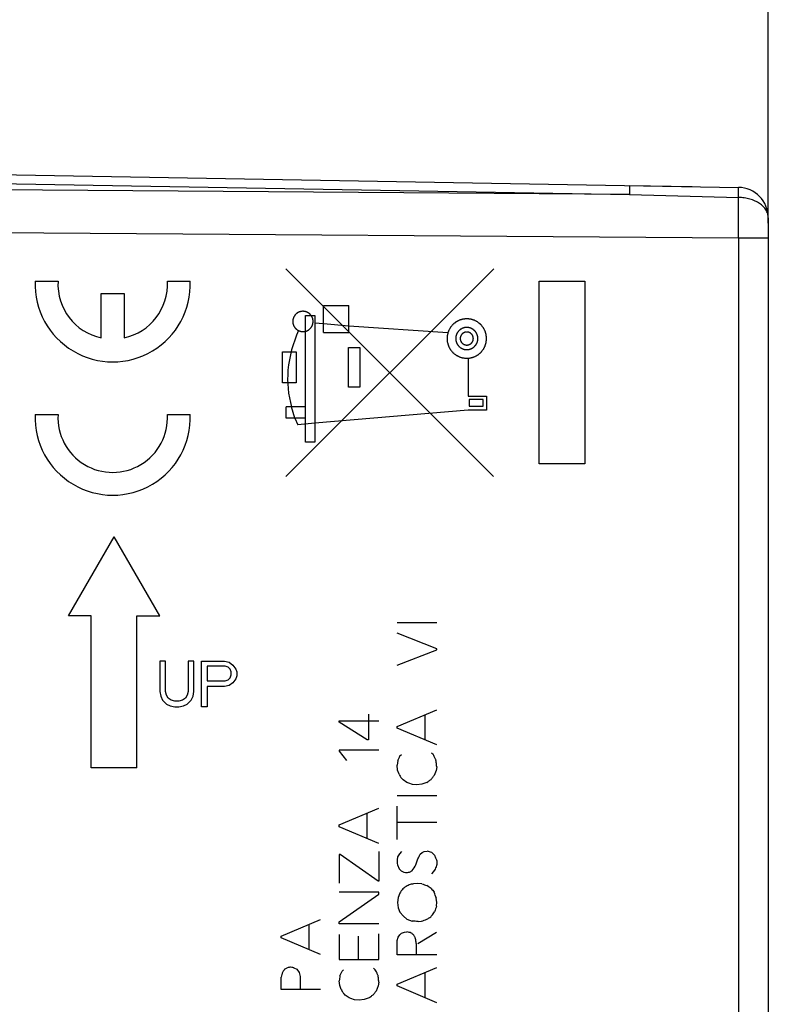
# Model space of a CAD drawing. Units: millimetres. Extents: x -88 to 37, y -25 to 49.
# Drawn here: x -66 to -41, y -8 to 25 of the extents above; entities that cross this region are included whole.
import ezdxf

# ---------------------------------------------------------------- set-up
doc = ezdxf.new("R2010")
doc.units = ezdxf.units.MM
doc.header["$LTSCALE"] = 16.335
doc.layers.get('0').update_dxf_attribs({"linetype": 'CONTINUOUS'})
for name, color, linetype in [('ASSI', 7, 'CONTINUOUS'), ('CURVE', 7, 'CONTINUOUS'), ('DRAFT', 7, 'CONTINUOUS'), ('RACCORDO', 7, 'CONTINUOUS')]:
    doc.layers.add(name, color=color, linetype=linetype)
doc.styles.get("Standard").update_dxf_attribs({"font": 'txt', "width": 0.8})
doc.dimstyles.new('DIMSTYLE_1', dxfattribs={"dimtxt": 3, "dimasz": 3, "dimexe": 1.5, "dimexo": 0.5, "dimgap": 0.75, "dimtad": 1, "dimtxsty": 'STANDARD', "dimblk": '_FILLED', "dimblk1": '_FILLED', "dimblk2": '_FILLED', "dimcen": 0.09, "dimazin": 2, "dimtfac": 1, "dimtofl": 0, "dimtmove": 0, "dimatfit": 3, "dimldrblk": '_FILLED', "dimfxl": 1, "dimtolj": 1, "dimarcsym": 0})

# ---------------------------------------------------------------- blocks, each defined once
blk = doc.blocks.new('_FILLED')
at = {"color": 0, "linetype": 'BYBLOCK'}
blk.add_solid([(0, 0), (-1, 0.317), (-1, -0.317)], dxfattribs=at)
blk = doc.blocks.new('*D0')
at = {"color": 7, "linetype": 'CONTINUOUS'}
for p, q in [((-78.086, 24.296), (-78.086, 36.846)), ((-41.086, 17.87), (-41.086, 36.846)), ((-78.086, 35.346), (-59.586, 35.346)), ((-41.086, 35.346), (-59.586, 35.346))]:
    blk.add_line(p, q, dxfattribs=at)
at = {"color": 7, "linetype": 'CONTINUOUS', "xscale": 3, "yscale": 3, "zscale": 3, "rotation": 180}
blk.add_blockref('_FILLED', (-78.086, 35.346), dxfattribs=at)
at = {"color": 7, "linetype": 'CONTINUOUS', "xscale": 3, "yscale": 3, "zscale": 3}
blk.add_blockref('_FILLED', (-41.086, 35.346), dxfattribs=at)
blk = doc.blocks.new('*D1')
at = {"color": 7, "linetype": 'CONTINUOUS'}
for p, q in [((-88.286, 0.452), (-88.286, 46.846)), ((-41.086, 17.87), (-41.086, 46.846)), ((-88.286, 45.346), (-64.686, 45.346)), ((-41.086, 45.346), (-64.686, 45.346))]:
    blk.add_line(p, q, dxfattribs=at)
at = {"color": 7, "linetype": 'CONTINUOUS', "xscale": 3, "yscale": 3, "zscale": 3, "rotation": 180}
blk.add_blockref('_FILLED', (-88.286, 45.346), dxfattribs=at)
at = {"color": 7, "linetype": 'CONTINUOUS', "xscale": 3, "yscale": 3, "zscale": 3}
blk.add_blockref('_FILLED', (-41.086, 45.346), dxfattribs=at)

msp = doc.modelspace()

# ---------------------------------------------------------------- linework, layer by layer
at = {"color": 250, "linetype": 'CONTINUOUS'}
for p, q in [((-56.946, 16.364), (-50.113, 9.529)), ((-56.939, 9.531), (-50.105, 16.364)), ((-48.613, 9.952), (-48.613, 15.952)), ((-48.613, 15.952), (-47.114, 15.952)), ((-47.114, 15.952), (-47.114, 9.952)), ((-55.705, 14.272), (-55.705, 15.152)), ((-55.705, 15.152), (-54.875, 15.152)), ((-54.875, 14.272), (-54.875, 15.152)), ((-56.295, 10.662), (-56.295, 14.822)), ((-56.295, 14.822), (-55.995, 14.822)), ((-55.995, 14.822), (-55.995, 10.662)), ((-55.995, 14.582), (-55.705, 14.562)), ((-55.705, 14.562), (-54.875, 14.492)), ((-55.705, 14.272), (-54.875, 14.272)), ((-54.875, 14.492), (-51.615, 14.267)), ((-57.057, 12.61), (-57.057, 13.627)), ((-57.057, 13.627), (-56.608, 13.627)), ((-56.608, 13.627), (-56.608, 12.61)), ((-54.885, 12.472), (-54.885, 13.772)), ((-54.885, 13.772), (-54.515, 13.772)), ((-54.515, 13.772), (-54.515, 12.472)), ((-50.946, 13.422), (-50.946, 12.172)), ((-56.608, 12.61), (-57.057, 12.61)), ((-54.515, 12.472), (-54.885, 12.472)), ((-50.946, 12.172), (-50.346, 12.172)), ((-50.456, 12.062), (-50.916, 12.062)), ((-50.916, 12.062), (-50.916, 11.842)), ((-50.456, 11.842), (-50.456, 12.062)), ((-50.346, 12.172), (-50.346, 11.712)), ((-56.935, 11.452), (-56.935, 11.822)), ((-56.295, 11.822), (-56.935, 11.822)), ((-56.645, 11.452), (-56.755, 11.822)), ((-50.946, 11.712), (-55.995, 11.282)), ((-50.346, 11.712), (-50.946, 11.712)), ((-50.916, 11.842), (-50.456, 11.842)), ((-56.295, 11.452), (-56.935, 11.452)), ((-56.645, 11.452), (-56.553, 11.232)), ((-55.995, 11.282), (-56.553, 11.232)), ((-55.995, 10.662), (-56.295, 10.662)), ((-47.114, 9.952), (-48.613, 9.952)), ((-64.088, 4.952), (-62.588, 7.55)), ((-61.088, 4.952), (-62.588, 7.55)), ((-63.338, 4.952), (-64.088, 4.952)), ((-63.338, -0.048), (-63.338, 4.952)), ((-61.838, -0.048), (-61.838, 4.952)), ((-61.838, 4.952), (-61.088, 4.952)), ((-53.285, 4.726), (-51.985, 4.726)), ((-51.985, 3.86), (-53.285, 4.372)), ((-53.285, 3.32), (-51.985, 3.826)), ((-51.985, 3.826), (-51.985, 3.86)), ((-61.088, 3.452), (-61.088, 2.462)), ((-60.901, 3.452), (-61.088, 3.452)), ((-60.901, 2.462), (-60.901, 3.452)), ((-60.151, 3.452), (-60.151, 2.462)), ((-59.963, 3.452), (-60.151, 3.452)), ((-59.963, 2.462), (-59.963, 3.452)), ((-59.713, 1.952), (-59.713, 3.452)), ((-59.713, 3.452), (-58.963, 3.452)), ((-58.932, 3.292), (-59.526, 3.292)), ((-59.526, 3.292), (-59.526, 2.813)), ((-58.963, 3.452), (-58.807, 3.42)), ((-58.838, 3.26), (-58.932, 3.292)), ((-58.776, 3.196), (-58.838, 3.26)), ((-58.807, 3.42), (-58.682, 3.324)), ((-58.682, 3.324), (-58.588, 3.196)), ((-58.745, 3.101), (-58.776, 3.196)), ((-58.776, 2.909), (-58.745, 3.005)), ((-58.745, 3.005), (-58.745, 3.101)), ((-58.588, 3.196), (-58.557, 3.101)), ((-58.557, 2.973), (-58.588, 2.877)), ((-58.557, 3.101), (-58.557, 2.973)), ((-59.526, 2.813), (-58.932, 2.813)), ((-58.963, 2.622), (-59.526, 2.622)), ((-59.526, 2.622), (-59.526, 1.952)), ((-58.807, 2.654), (-58.963, 2.622)), ((-58.932, 2.813), (-58.838, 2.845)), ((-58.838, 2.845), (-58.776, 2.909)), ((-58.682, 2.749), (-58.807, 2.654)), ((-58.588, 2.877), (-58.682, 2.749)), ((-61.088, 2.462), (-61.057, 2.303)), ((-61.057, 2.303), (-60.994, 2.175)), ((-60.869, 2.335), (-60.901, 2.462)), ((-60.807, 2.239), (-60.869, 2.335)), ((-60.182, 2.335), (-60.244, 2.239)), ((-60.151, 2.462), (-60.182, 2.335)), ((-60.057, 2.175), (-59.994, 2.303)), ((-59.994, 2.303), (-59.963, 2.462)), ((-60.994, 2.175), (-60.869, 2.047)), ((-60.869, 2.047), (-60.744, 1.983)), ((-60.713, 2.175), (-60.807, 2.239)), ((-60.744, 1.983), (-60.588, 1.952)), ((-60.588, 2.143), (-60.713, 2.175)), ((-60.463, 2.143), (-60.588, 2.143)), ((-60.588, 1.952), (-60.463, 1.952)), ((-60.338, 2.175), (-60.463, 2.143)), ((-60.463, 1.952), (-60.307, 1.983)), ((-60.244, 2.239), (-60.338, 2.175)), ((-60.307, 1.983), (-60.182, 2.047)), ((-60.182, 2.047), (-60.057, 2.175)), ((-59.526, 1.952), (-59.713, 1.952)), ((-54.225, 1.71), (-54.225, 0.874)), ((-53.285, 1.31), (-51.985, 1.86)), ((-52.363, 0.862), (-52.363, 1.7)), ((-55.187, 1.496), (-53.887, 1.496)), ((-55.187, 1.448), (-55.187, 1.496)), ((-54.273, 0.874), (-55.187, 1.448)), ((-53.285, 1.252), (-53.285, 1.31)), ((-51.985, 0.702), (-53.285, 1.252)), ((-54.225, 0.874), (-54.273, 0.874)), ((-53.887, 0.524), (-55.187, 0.524)), ((-55.187, 0.524), (-55.187, 0.492)), ((-55.187, 0.492), (-54.949, 0.194)), ((-53.207, 0.3), (-53.191, 0.34)), ((-53.191, 0.34), (-53.145, 0.386)), ((-52.155, 0.436), (-52.105, 0.392)), ((-53.263, 0.194), (-53.285, 0.03)), ((-53.269, -0.128), (-53.285, 0.03)), ((-53.263, 0.194), (-53.207, 0.3)), ((-61.838, -0.048), (-63.338, -0.048)), ((-53.219, -0.258), (-53.269, -0.128)), ((-52.003, -0.14), (-52.071, -0.31)), ((-51.985, -0.016), (-52.003, -0.14)), ((-53.089, -0.444), (-53.129, -0.406)), ((-52.965, -0.53), (-53.089, -0.444)), ((-52.903, -0.558), (-52.965, -0.53)), ((-52.779, -0.598), (-52.903, -0.558)), ((-52.633, -0.614), (-52.779, -0.598)), ((-52.471, -0.592), (-52.633, -0.614)), ((-52.307, -0.536), (-52.471, -0.592)), ((-53.285, -0.968), (-51.985, -0.968)), ((-55.187, -1.932), (-53.887, -1.38)), ((-54.265, -2.38), (-54.265, -1.542)), ((-53.285, -2.414), (-53.285, -1.31)), ((-55.187, -1.99), (-55.187, -1.932)), ((-51.985, -1.856), (-53.285, -1.856)), ((-53.887, -2.54), (-55.187, -1.99)), ((-55.159, -2.898), (-55.189, -2.898)), ((-55.189, -2.898), (-55.189, -3.842)), ((-53.911, -3.786), (-55.159, -2.898)), ((-53.887, -2.802), (-53.887, -3.786)), ((-53.207, -2.88), (-53.269, -2.976)), ((-53.139, -2.806), (-53.207, -2.88)), ((-52.531, -2.896), (-52.459, -2.84)), ((-52.459, -2.84), (-52.391, -2.806)), ((-52.391, -2.806), (-52.295, -2.794)), ((-53.269, -2.976), (-53.285, -3.082)), ((-52.673, -3.24), (-52.605, -3.048)), ((-51.985, -3.116), (-51.985, -3.23)), ((-53.275, -3.24), (-53.219, -3.37)), ((-53.157, -3.438), (-53.067, -3.484)), ((-53.067, -3.484), (-53.005, -3.494)), ((-52.881, -3.484), (-52.785, -3.432)), ((-52.087, -3.46), (-52.155, -3.534)), ((-52.037, -3.382), (-52.087, -3.46)), ((-53.887, -3.786), (-53.911, -3.786)), ((-52.629, -3.856), (-52.745, -3.866)), ((-52.471, -3.866), (-52.629, -3.856)), ((-53.887, -4.138), (-55.187, -4.138)), ((-55.187, -5.118), (-53.887, -4.206)), ((-53.887, -4.206), (-53.887, -4.138)), ((-53.193, -4.174), (-53.249, -4.314)), ((-53.249, -4.314), (-53.271, -4.482)), ((-53.271, -4.482), (-53.249, -4.656)), ((-51.985, -4.476), (-51.997, -4.348)), ((-51.991, -4.606), (-51.985, -4.476)), ((-53.249, -4.656), (-53.193, -4.802)), ((-53.193, -4.802), (-53.081, -4.936)), ((-57.101, -5.59), (-55.801, -5.038)), ((-55.187, -5.184), (-55.187, -5.118)), ((-53.081, -4.936), (-52.963, -5.026)), ((-52.963, -5.026), (-52.791, -5.098)), ((-52.595, -5.11), (-52.489, -5.098)), ((-56.179, -6.038), (-56.179, -5.2)), ((-53.887, -5.184), (-55.187, -5.184)), ((-53.201, -5.542), (-53.145, -5.492)), ((-53.145, -5.492), (-53.043, -5.458)), ((-53.043, -5.458), (-52.969, -5.446)), ((-52.607, -5.826), (-51.991, -5.458)), ((-57.101, -5.648), (-57.101, -5.59)), ((-55.801, -6.198), (-57.101, -5.648)), ((-55.187, -5.53), (-55.187, -6.358)), ((-54.569, -5.592), (-54.569, -6.358)), ((-53.887, -6.358), (-53.887, -5.518)), ((-53.285, -5.774), (-53.281, -5.73)), ((-53.285, -6.204), (-53.285, -5.774)), ((-53.281, -5.73), (-53.247, -5.622)), ((-53.247, -5.622), (-53.201, -5.542)), ((-55.187, -6.358), (-53.887, -6.358)), ((-51.985, -6.204), (-53.285, -6.204)), ((-56.983, -6.68), (-56.903, -6.636)), ((-56.679, -6.63), (-56.577, -6.68)), ((-56.577, -6.68), (-56.509, -6.788)), ((-56.509, -6.788), (-56.477, -6.912)), ((-55.165, -6.89), (-55.109, -6.784)), ((-55.109, -6.784), (-55.093, -6.744)), ((-55.093, -6.744), (-55.047, -6.698)), ((-54.057, -6.648), (-54.007, -6.694)), ((-53.285, -7.172), (-51.985, -6.62)), ((-52.363, -7.62), (-52.363, -6.78)), ((-57.101, -7.344), (-57.101, -6.94)), ((-56.477, -6.912), (-56.471, -7.018)), ((-56.471, -7.018), (-56.471, -7.322)), ((-55.171, -7.212), (-55.187, -7.054)), ((-53.887, -7.1), (-53.905, -7.224)), ((-55.801, -7.344), (-57.101, -7.344)), ((-55.121, -7.342), (-55.171, -7.212)), ((-53.905, -7.224), (-53.973, -7.394)), ((-53.285, -7.228), (-53.285, -7.172)), ((-51.985, -7.78), (-53.285, -7.228)), ((-54.991, -7.53), (-55.031, -7.49)), ((-54.867, -7.614), (-54.991, -7.53)), ((-54.805, -7.642), (-54.867, -7.614)), ((-54.681, -7.682), (-54.805, -7.642)), ((-54.535, -7.698), (-54.681, -7.682)), ((-54.373, -7.676), (-54.535, -7.698)), ((-54.209, -7.62), (-54.373, -7.676))]:
    msp.add_line(p, q, dxfattribs=at)
for centre, radius, start, end in [((-53.576, -2.482), 1.124, 329.7317, 338.3577), ((-52.418, -3.44), 0.657, 65.8194, 79.1997), ((-52.762, -3.587), 0.966, 43.3183, 50.6228), ((-52.695, -3.124), 0.591, 175.926, 191.3158), ((-52.769, -3.022), 0.569, 217.7177, 226.9885), ((-53.26, 0.433), 3.936, 273.7059, 275.5168), ((-53.376, -2.959), 0.756, 321.2994, 338.1953), ((-51.682, -2.006), 2.021, 247.004, 252.0296), ((-52.371, -4.635), 0.942, 140.3983, 150.7319), ((-51.956, -5.484), 1.845, 122.8694, 128.2142), ((-53.172, -5.343), 1.659, 52.6244, 58.4895), ((-43.726, 2.861), 10.891, 219.2104, 220.0024), ((-54.281, -5.023), 2.382, 16.4422, 21.7394), ((-57.368, -1.095), 6.47, 323.7046, 325.2283), ((-48.407, -5.954), 3.829, 159.3884, 162.2091), ((-52.787, -6.635), 1.537, 82.8339, 90.158), ((-53.493, -1.817), 3.431, 287.0032, 290.2453)]:
    msp.add_arc(centre, radius, start, end, dxfattribs=at)
for points, knots in [([(-56.381, 14.967), (-56.391, 14.966), (-56.408, 14.964), (-56.429, 14.962), (-56.446, 14.961), (-56.461, 14.955), (-56.477, 14.951), (-56.493, 14.946), (-56.509, 14.942), (-56.523, 14.933), (-56.537, 14.926), (-56.551, 14.918), (-56.566, 14.911), (-56.579, 14.9), (-56.592, 14.89), (-56.604, 14.879), (-56.618, 14.869), (-56.628, 14.856), (-56.638, 14.843), (-56.648, 14.83), (-56.66, 14.818), (-56.666, 14.803), (-56.675, 14.789), (-56.682, 14.775), (-56.691, 14.761), (-56.694, 14.745), (-56.7, 14.729), (-56.704, 14.713), (-56.71, 14.698), (-56.71, 14.681), (-56.712, 14.665), (-56.714, 14.648), (-56.717, 14.632), (-56.714, 14.615), (-56.713, 14.599), (-56.711, 14.583), (-56.71, 14.566), (-56.704, 14.551), (-56.7, 14.535), (-56.695, 14.52), (-56.691, 14.504), (-56.682, 14.49), (-56.675, 14.475), (-56.667, 14.461), (-56.66, 14.446), (-56.649, 14.433), (-56.639, 14.42), (-56.628, 14.408), (-56.618, 14.394), (-56.605, 14.385), (-56.592, 14.374), (-56.579, 14.364), (-56.567, 14.352), (-56.552, 14.346), (-56.538, 14.338), (-56.524, 14.33), (-56.51, 14.321), (-56.494, 14.318), (-56.478, 14.313), (-56.462, 14.308), (-56.447, 14.302), (-56.43, 14.302), (-56.408, 14.299), (-56.392, 14.298), (-56.381, 14.297)], [0, 0, 0, 0, 0.03125, 0.046875, 0.0625, 0.078125, 0.09375, 0.109375, 0.125, 0.140625, 0.15625, 0.171875, 0.1875, 0.203125, 0.21875, 0.234375, 0.25, 0.265625, 0.28125, 0.296875, 0.3125, 0.328125, 0.34375, 0.359375, 0.375, 0.390625, 0.40625, 0.421875, 0.4375, 0.453125, 0.46875, 0.484375, 0.5, 0.515625, 0.53125, 0.546875, 0.5625, 0.578125, 0.59375, 0.609375, 0.625, 0.640625, 0.65625, 0.671875, 0.6875, 0.703125, 0.71875, 0.734375, 0.75, 0.765625, 0.78125, 0.796875, 0.8125, 0.828125, 0.84375, 0.859375, 0.875, 0.890625, 0.90625, 0.921875, 0.9375, 0.953125, 0.96875, 1, 1, 1, 1]), ([(-56.381, 14.297), (-56.37, 14.298), (-56.353, 14.299), (-56.332, 14.302), (-56.315, 14.302), (-56.3, 14.308), (-56.284, 14.312), (-56.269, 14.317), (-56.253, 14.321), (-56.239, 14.33), (-56.224, 14.337), (-56.21, 14.345), (-56.195, 14.352), (-56.183, 14.363), (-56.169, 14.374), (-56.157, 14.384), (-56.143, 14.394), (-56.134, 14.408), (-56.123, 14.42), (-56.113, 14.433), (-56.102, 14.445), (-56.095, 14.46), (-56.087, 14.474), (-56.079, 14.489), (-56.071, 14.502), (-56.067, 14.519), (-56.062, 14.534), (-56.057, 14.55), (-56.051, 14.565), (-56.051, 14.582), (-56.049, 14.598), (-56.048, 14.615), (-56.045, 14.632), (-56.048, 14.648), (-56.049, 14.664), (-56.051, 14.68), (-56.051, 14.697), (-56.057, 14.712), (-56.061, 14.728), (-56.066, 14.743), (-56.07, 14.76), (-56.079, 14.774), (-56.086, 14.788), (-56.094, 14.802), (-56.101, 14.817), (-56.112, 14.83), (-56.123, 14.843), (-56.133, 14.855), (-56.143, 14.869), (-56.157, 14.879), (-56.169, 14.889), (-56.182, 14.899), (-56.194, 14.911), (-56.209, 14.917), (-56.223, 14.926), (-56.238, 14.933), (-56.252, 14.942), (-56.268, 14.945), (-56.283, 14.951), (-56.299, 14.955), (-56.314, 14.961), (-56.331, 14.961), (-56.353, 14.964), (-56.37, 14.965), (-56.381, 14.967)], [0, 0, 0, 0, 0.03125, 0.046875, 0.0625, 0.078125, 0.09375, 0.109375, 0.125, 0.140625, 0.15625, 0.171875, 0.1875, 0.203125, 0.21875, 0.234375, 0.25, 0.265625, 0.28125, 0.296875, 0.3125, 0.328125, 0.34375, 0.359375, 0.375, 0.390625, 0.40625, 0.421875, 0.4375, 0.453125, 0.46875, 0.484375, 0.5, 0.515625, 0.53125, 0.546875, 0.5625, 0.578125, 0.59375, 0.609375, 0.625, 0.640625, 0.65625, 0.671875, 0.6875, 0.703125, 0.71875, 0.734375, 0.75, 0.765625, 0.78125, 0.796875, 0.8125, 0.828125, 0.84375, 0.859375, 0.875, 0.890625, 0.90625, 0.921875, 0.9375, 0.953125, 0.96875, 1, 1, 1, 1]), ([(-50.996, 14.72), (-51.017, 14.718), (-51.048, 14.715), (-51.09, 14.71), (-51.122, 14.709), (-51.152, 14.698), (-51.183, 14.689), (-51.213, 14.679), (-51.244, 14.672), (-51.271, 14.655), (-51.299, 14.641), (-51.323, 14.629), (-51.341, 14.618), (-51.356, 14.612), (-51.368, 14.601), (-51.384, 14.587), (-51.405, 14.57), (-51.426, 14.553), (-51.442, 14.539), (-51.456, 14.53), (-51.465, 14.517), (-51.479, 14.501), (-51.495, 14.48), (-51.515, 14.455), (-51.537, 14.432), (-51.55, 14.403), (-51.566, 14.375), (-51.58, 14.347), (-51.597, 14.32), (-51.604, 14.289), (-51.614, 14.259), (-51.622, 14.234), (-51.628, 14.213), (-51.633, 14.198), (-51.634, 14.182), (-51.637, 14.161), (-51.639, 14.134), (-51.642, 14.107), (-51.644, 14.086), (-51.646, 14.07), (-51.644, 14.054), (-51.642, 14.033), (-51.639, 14.007), (-51.636, 13.975), (-51.635, 13.943), (-51.623, 13.913), (-51.615, 13.883), (-51.605, 13.853), (-51.598, 13.821), (-51.581, 13.794), (-51.567, 13.766), (-51.554, 13.743), (-51.544, 13.724), (-51.538, 13.71), (-51.526, 13.698), (-51.513, 13.681), (-51.496, 13.66), (-51.479, 13.639), (-51.465, 13.623), (-51.456, 13.609), (-51.443, 13.6), (-51.427, 13.586), (-51.406, 13.57), (-51.381, 13.55), (-51.358, 13.528), (-51.329, 13.515), (-51.301, 13.499), (-51.273, 13.485), (-51.246, 13.468), (-51.215, 13.461), (-51.185, 13.451), (-51.159, 13.443), (-51.139, 13.437), (-51.124, 13.432), (-51.108, 13.431), (-51.087, 13.429), (-51.049, 13.425), (-51.017, 13.422), (-50.996, 13.42)], [0, 0, 0, 0, 0.03125, 0.046875, 0.0625, 0.078125, 0.09375, 0.109375, 0.125, 0.140625, 0.15625, 0.171875, 0.179688, 0.1875, 0.195312, 0.203125, 0.21875, 0.234375, 0.242188, 0.25, 0.257812, 0.265625, 0.28125, 0.296875, 0.3125, 0.328125, 0.34375, 0.359375, 0.375, 0.390625, 0.40625, 0.421875, 0.429688, 0.4375, 0.445312, 0.453125, 0.46875, 0.484375, 0.492188, 0.5, 0.507812, 0.515625, 0.53125, 0.546875, 0.5625, 0.578125, 0.59375, 0.609375, 0.625, 0.640625, 0.65625, 0.671875, 0.679688, 0.6875, 0.695312, 0.703125, 0.71875, 0.734375, 0.742188, 0.75, 0.757812, 0.765625, 0.78125, 0.796875, 0.8125, 0.828125, 0.84375, 0.859375, 0.875, 0.890625, 0.90625, 0.921875, 0.929688, 0.9375, 0.945312, 0.953125, 0.96875, 1, 1, 1, 1]), ([(-50.996, 13.42), (-50.975, 13.422), (-50.943, 13.425), (-50.901, 13.429), (-50.869, 13.43), (-50.839, 13.442), (-50.809, 13.45), (-50.778, 13.46), (-50.747, 13.467), (-50.72, 13.484), (-50.692, 13.498), (-50.669, 13.511), (-50.65, 13.521), (-50.635, 13.527), (-50.624, 13.539), (-50.607, 13.552), (-50.586, 13.569), (-50.565, 13.586), (-50.549, 13.6), (-50.535, 13.609), (-50.526, 13.622), (-50.512, 13.639), (-50.496, 13.659), (-50.476, 13.684), (-50.454, 13.707), (-50.441, 13.736), (-50.425, 13.764), (-50.411, 13.792), (-50.394, 13.819), (-50.387, 13.85), (-50.377, 13.88), (-50.369, 13.906), (-50.363, 13.926), (-50.358, 13.941), (-50.357, 13.957), (-50.355, 13.979), (-50.352, 14.005), (-50.349, 14.032), (-50.347, 14.054), (-50.345, 14.07), (-50.347, 14.085), (-50.349, 14.106), (-50.352, 14.133), (-50.355, 14.164), (-50.356, 14.196), (-50.368, 14.226), (-50.376, 14.257), (-50.386, 14.287), (-50.393, 14.318), (-50.41, 14.345), (-50.424, 14.373), (-50.437, 14.397), (-50.447, 14.415), (-50.453, 14.43), (-50.465, 14.442), (-50.478, 14.459), (-50.495, 14.479), (-50.512, 14.5), (-50.526, 14.517), (-50.535, 14.53), (-50.548, 14.539), (-50.565, 14.553), (-50.585, 14.57), (-50.61, 14.589), (-50.633, 14.611), (-50.662, 14.624), (-50.69, 14.64), (-50.718, 14.654), (-50.745, 14.671), (-50.776, 14.679), (-50.806, 14.688), (-50.832, 14.696), (-50.852, 14.702), (-50.867, 14.708), (-50.883, 14.708), (-50.905, 14.711), (-50.942, 14.714), (-50.974, 14.718), (-50.996, 14.72)], [0, 0, 0, 0, 0.03125, 0.046875, 0.0625, 0.078125, 0.09375, 0.109375, 0.125, 0.140625, 0.15625, 0.171875, 0.179688, 0.1875, 0.195312, 0.203125, 0.21875, 0.234375, 0.242188, 0.25, 0.257812, 0.265625, 0.28125, 0.296875, 0.3125, 0.328125, 0.34375, 0.359375, 0.375, 0.390625, 0.40625, 0.421875, 0.429688, 0.4375, 0.445312, 0.453125, 0.46875, 0.484375, 0.492188, 0.5, 0.507812, 0.515625, 0.53125, 0.546875, 0.5625, 0.578125, 0.59375, 0.609375, 0.625, 0.640625, 0.65625, 0.671875, 0.679688, 0.6875, 0.695312, 0.703125, 0.71875, 0.734375, 0.742188, 0.75, 0.757812, 0.765625, 0.78125, 0.796875, 0.8125, 0.828125, 0.84375, 0.859375, 0.875, 0.890625, 0.90625, 0.921875, 0.929688, 0.9375, 0.945312, 0.953125, 0.96875, 1, 1, 1, 1]), ([(-56.529, 14.331), (-56.705, 13.92), (-56.949, 13.085), (-56.87, 12.211), (-56.755, 11.822)], [0, 0, 0, 0, 0.524259, 1, 1, 1, 1]), ([(-50.996, 14.435), (-51.007, 14.433), (-51.025, 14.432), (-51.049, 14.429), (-51.067, 14.429), (-51.083, 14.422), (-51.101, 14.418), (-51.117, 14.412), (-51.135, 14.408), (-51.15, 14.398), (-51.166, 14.391), (-51.182, 14.382), (-51.198, 14.375), (-51.211, 14.362), (-51.226, 14.351), (-51.239, 14.339), (-51.254, 14.328), (-51.265, 14.314), (-51.276, 14.3), (-51.287, 14.286), (-51.3, 14.273), (-51.307, 14.257), (-51.316, 14.241), (-51.324, 14.226), (-51.333, 14.21), (-51.337, 14.193), (-51.343, 14.176), (-51.348, 14.159), (-51.354, 14.142), (-51.355, 14.124), (-51.357, 14.106), (-51.358, 14.088), (-51.362, 14.07), (-51.358, 14.052), (-51.357, 14.034), (-51.355, 14.017), (-51.355, 13.999), (-51.348, 13.982), (-51.343, 13.965), (-51.338, 13.948), (-51.334, 13.93), (-51.324, 13.915), (-51.316, 13.899), (-51.308, 13.884), (-51.3, 13.867), (-51.288, 13.854), (-51.277, 13.84), (-51.265, 13.826), (-51.254, 13.811), (-51.24, 13.8), (-51.226, 13.789), (-51.212, 13.778), (-51.199, 13.766), (-51.183, 13.758), (-51.167, 13.749), (-51.151, 13.741), (-51.136, 13.732), (-51.119, 13.728), (-51.102, 13.722), (-51.085, 13.717), (-51.068, 13.711), (-51.05, 13.71), (-51.026, 13.708), (-51.008, 13.706), (-50.996, 13.705)], [0, 0, 0, 0, 0.03125, 0.046875, 0.0625, 0.078125, 0.09375, 0.109375, 0.125, 0.140625, 0.15625, 0.171875, 0.1875, 0.203125, 0.21875, 0.234375, 0.25, 0.265625, 0.28125, 0.296875, 0.3125, 0.328125, 0.34375, 0.359375, 0.375, 0.390625, 0.40625, 0.421875, 0.4375, 0.453125, 0.46875, 0.484375, 0.5, 0.515625, 0.53125, 0.546875, 0.5625, 0.578125, 0.59375, 0.609375, 0.625, 0.640625, 0.65625, 0.671875, 0.6875, 0.703125, 0.71875, 0.734375, 0.75, 0.765625, 0.78125, 0.796875, 0.8125, 0.828125, 0.84375, 0.859375, 0.875, 0.890625, 0.90625, 0.921875, 0.9375, 0.953125, 0.96875, 1, 1, 1, 1]), ([(-50.996, 13.705), (-50.984, 13.706), (-50.966, 13.707), (-50.942, 13.71), (-50.924, 13.711), (-50.908, 13.717), (-50.891, 13.722), (-50.874, 13.727), (-50.856, 13.731), (-50.841, 13.741), (-50.825, 13.749), (-50.809, 13.758), (-50.793, 13.765), (-50.78, 13.777), (-50.765, 13.788), (-50.752, 13.8), (-50.737, 13.811), (-50.726, 13.826), (-50.715, 13.839), (-50.704, 13.853), (-50.691, 13.866), (-50.684, 13.882), (-50.675, 13.898), (-50.667, 13.914), (-50.658, 13.929), (-50.654, 13.947), (-50.648, 13.963), (-50.643, 13.981), (-50.637, 13.997), (-50.636, 14.016), (-50.634, 14.034), (-50.633, 14.052), (-50.63, 14.07), (-50.633, 14.087), (-50.634, 14.105), (-50.636, 14.123), (-50.637, 14.141), (-50.643, 14.158), (-50.648, 14.175), (-50.653, 14.192), (-50.657, 14.209), (-50.667, 14.224), (-50.675, 14.24), (-50.683, 14.256), (-50.691, 14.272), (-50.703, 14.286), (-50.714, 14.3), (-50.726, 14.314), (-50.737, 14.329), (-50.751, 14.339), (-50.765, 14.35), (-50.779, 14.361), (-50.792, 14.374), (-50.808, 14.381), (-50.824, 14.39), (-50.84, 14.398), (-50.855, 14.408), (-50.872, 14.412), (-50.889, 14.417), (-50.906, 14.422), (-50.923, 14.428), (-50.942, 14.429), (-50.965, 14.432), (-50.984, 14.433), (-50.996, 14.435)], [0, 0, 0, 0, 0.03125, 0.046875, 0.0625, 0.078125, 0.09375, 0.109375, 0.125, 0.140625, 0.15625, 0.171875, 0.1875, 0.203125, 0.21875, 0.234375, 0.25, 0.265625, 0.28125, 0.296875, 0.3125, 0.328125, 0.34375, 0.359375, 0.375, 0.390625, 0.40625, 0.421875, 0.4375, 0.453125, 0.46875, 0.484375, 0.5, 0.515625, 0.53125, 0.546875, 0.5625, 0.578125, 0.59375, 0.609375, 0.625, 0.640625, 0.65625, 0.671875, 0.6875, 0.703125, 0.71875, 0.734375, 0.75, 0.765625, 0.78125, 0.796875, 0.8125, 0.828125, 0.84375, 0.859375, 0.875, 0.890625, 0.90625, 0.921875, 0.9375, 0.953125, 0.96875, 1, 1, 1, 1]), ([(-52.009, 0.2), (-52.015, 0.211), (-52.034, 0.252), (-52.061, 0.318), (-52.09, 0.37), (-52.105, 0.392)], [0, 0, 0, 0, 0.174809, 0.632986, 1, 1, 1, 1]), ([(-51.985, -0.016), (-51.987, 0.006), (-51.993, 0.078), (-52.002, 0.15), (-52.009, 0.2)], [0, 0, 0, 0, 0.314068, 1, 1, 1, 1]), ([(-53.219, -0.258), (-53.209, -0.282), (-53.183, -0.334), (-53.15, -0.381), (-53.129, -0.406)], [0, 0, 0, 0, 0.437741, 1, 1, 1, 1]), ([(-52.167, -0.434), (-52.156, -0.419), (-52.125, -0.377), (-52.093, -0.336), (-52.071, -0.31)], [0, 0, 0, 0, 0.36471, 1, 1, 1, 1]), ([(-52.307, -0.536), (-52.289, -0.52), (-52.245, -0.484), (-52.196, -0.451), (-52.167, -0.434)], [0, 0, 0, 0, 0.417876, 1, 1, 1, 1]), ([(-52.059, -2.924), (-52.049, -2.943), (-52.031, -2.981), (-52.006, -3.045), (-51.992, -3.09), (-51.985, -3.116)], [0, 0, 0, 0, 0.312372, 0.604187, 1, 1, 1, 1]), ([(-51.985, -3.23), (-51.989, -3.257), (-52.001, -3.31), (-52.024, -3.359), (-52.037, -3.382)], [0, 0, 0, 0, 0.495705, 1, 1, 1, 1]), ([(-52.745, -3.866), (-52.771, -3.871), (-52.821, -3.883), (-52.892, -3.905), (-52.936, -3.924), (-52.957, -3.934)], [0, 0, 0, 0, 0.358624, 0.678811, 1, 1, 1, 1]), ([(-52.305, -5.036), (-52.287, -5.024), (-52.244, -4.996), (-52.193, -4.959), (-52.162, -4.933), (-52.153, -4.924)], [0, 0, 0, 0, 0.358153, 0.804834, 1, 1, 1, 1]), ([(-52.721, -5.576), (-52.732, -5.563), (-52.755, -5.537), (-52.79, -5.508), (-52.832, -5.479), (-52.891, -5.461), (-52.941, -5.454), (-52.969, -5.446)], [0, 0, 0, 0, 0.176761, 0.358749, 0.474139, 0.702197, 1, 1, 1, 1]), ([(-52.687, -5.644), (-52.693, -5.635), (-52.706, -5.613), (-52.716, -5.59), (-52.721, -5.576)], [0, 0, 0, 0, 0.423702, 1, 1, 1, 1]), ([(-52.653, -6.17), (-52.656, -6.063), (-52.643, -5.937), (-52.66, -5.782), (-52.674, -5.714), (-52.684, -5.665), (-52.687, -5.644)], [0, 0, 0, 0, 0.608757, 0.715234, 0.880611, 1, 1, 1, 1]), ([(-57.045, -6.76), (-57.056, -6.791), (-57.076, -6.851), (-57.093, -6.912), (-57.101, -6.94)], [0, 0, 0, 0, 0.526544, 1, 1, 1, 1]), ([(-56.983, -6.68), (-56.994, -6.698), (-57.014, -6.726), (-57.036, -6.751), (-57.045, -6.76)], [0, 0, 0, 0, 0.63589, 1, 1, 1, 1]), ([(-56.785, -6.614), (-56.802, -6.614), (-56.842, -6.617), (-56.881, -6.628), (-56.903, -6.636)], [0, 0, 0, 0, 0.43258, 1, 1, 1, 1]), ([(-56.679, -6.63), (-56.69, -6.628), (-56.725, -6.622), (-56.76, -6.617), (-56.785, -6.614)], [0, 0, 0, 0, 0.322015, 1, 1, 1, 1]), ([(-53.911, -6.886), (-53.917, -6.875), (-53.936, -6.834), (-53.962, -6.768), (-53.991, -6.716), (-54.007, -6.694)], [0, 0, 0, 0, 0.174809, 0.632986, 1, 1, 1, 1]), ([(-55.165, -6.89), (-55.169, -6.921), (-55.176, -6.976), (-55.183, -7.03), (-55.187, -7.054)], [0, 0, 0, 0, 0.5607, 1, 1, 1, 1]), ([(-53.887, -7.1), (-53.889, -7.078), (-53.895, -7.006), (-53.904, -6.935), (-53.911, -6.886)], [0, 0, 0, 0, 0.316963, 1, 1, 1, 1]), ([(-55.121, -7.342), (-55.111, -7.366), (-55.085, -7.418), (-55.052, -7.465), (-55.031, -7.49)], [0, 0, 0, 0, 0.437741, 1, 1, 1, 1]), ([(-54.069, -7.518), (-54.058, -7.503), (-54.027, -7.461), (-53.994, -7.42), (-53.973, -7.394)], [0, 0, 0, 0, 0.36471, 1, 1, 1, 1]), ([(-54.209, -7.62), (-54.191, -7.604), (-54.146, -7.568), (-54.098, -7.535), (-54.069, -7.518)], [0, 0, 0, 0, 0.417876, 1, 1, 1, 1])]:
    msp.add_open_spline(points, degree=3, knots=knots, dxfattribs=at)
for points in [[(-50.996, 14.285), (-51.003, 14.284), (-51.016, 14.282), (-51.038, 14.282), (-51.057, 14.274), (-51.078, 14.27), (-51.096, 14.258), (-51.115, 14.25), (-51.131, 14.235), (-51.149, 14.223), (-51.16, 14.205), (-51.175, 14.19), (-51.183, 14.17), (-51.195, 14.153), (-51.199, 14.132), (-51.208, 14.113), (-51.208, 14.091), (-51.212, 14.07), (-51.208, 14.049), (-51.208, 14.028), (-51.2, 14.008), (-51.196, 13.987), (-51.184, 13.97), (-51.176, 13.95), (-51.161, 13.935), (-51.148, 13.917), (-51.131, 13.905), (-51.116, 13.89), (-51.096, 13.882), (-51.079, 13.87), (-51.058, 13.866), (-51.038, 13.858), (-51.017, 13.857), (-51.003, 13.855), (-50.996, 13.855)], [(-50.996, 13.855), (-50.989, 13.855), (-50.975, 13.857), (-50.954, 13.858), (-50.934, 13.865), (-50.913, 13.87), (-50.895, 13.881), (-50.876, 13.889), (-50.86, 13.905), (-50.842, 13.917), (-50.831, 13.934), (-50.816, 13.949), (-50.808, 13.969), (-50.796, 13.987), (-50.792, 14.007), (-50.783, 14.027), (-50.783, 14.048), (-50.779, 14.07), (-50.783, 14.09), (-50.783, 14.112), (-50.791, 14.131), (-50.796, 14.152), (-50.807, 14.17), (-50.815, 14.189), (-50.831, 14.205), (-50.843, 14.223), (-50.86, 14.234), (-50.875, 14.249), (-50.895, 14.258), (-50.912, 14.269), (-50.933, 14.274), (-50.953, 14.282), (-50.974, 14.282), (-50.988, 14.284), (-50.996, 14.285)]]:
    msp.add_open_spline(points, degree=3, dxfattribs=at)
at = {"layer": 'ASSI', "color": 7, "linetype": 'CONTINUOUS'}
for p, q in [((-67.086, 19.477), (-42.068, 19.04)), ((-41.086, 18.041), (-41.086, -18.137))]:
    msp.add_line(p, q, dxfattribs=at)
at = {"layer": 'ASSI', "color": 250, "linetype": 'CONTINUOUS'}
for p, q in [((-67.086, 19.184), (-45.647, 18.81)), ((-45.647, 18.81), (-77.086, 19.037)), ((-45.647, 18.81), (-42.068, 18.711)), ((-42.068, 17.37), (-77.086, 17.623)), ((-41.086, 17.37), (-42.068, 17.37)), ((-42.068, 17.37), (-42.068, -17.467))]:
    msp.add_line(p, q, dxfattribs=at)
at = {"layer": 'ASSI', "color": 7, "linetype": 'CONTINUOUS'}
msp.add_arc((-42.086, 18.041), 1, 0, 89, dxfattribs=at)
at = {"layer": 'ASSI', "color": 250, "linetype": 'CONTINUOUS'}
msp.add_arc((-206.847, 18.083), 164.78, 359.75223, 0.21844, dxfattribs=at)
for points, knots in [([(-45.647, 19.103), (-45.647, 19.103), (-45.647, 19.1), (-45.646, 19.098), (-45.647, 19.091), (-45.646, 19.083), (-45.646, 19.072), (-45.646, 19.053), (-45.646, 19.024), (-45.646, 18.982), (-45.646, 18.932), (-45.647, 18.873), (-45.647, 18.832), (-45.647, 18.81)], [0, 0, 0, 0, 0.004303, 0.016713, 0.037263, 0.065909, 0.102598, 0.14727, 0.2601, 0.40331, 0.575714, 0.775403, 1, 1, 1, 1]), ([(-42.068, 18.711), (-42.068, 18.735), (-42.067, 18.782), (-42.067, 18.847), (-42.066, 18.904), (-42.066, 18.951), (-42.066, 18.984), (-42.067, 19.006), (-42.067, 19.018), (-42.067, 19.027), (-42.067, 19.034), (-42.068, 19.038), (-42.068, 19.04), (-42.068, 19.04)], [0, 0, 0, 0, 0.22328, 0.422494, 0.59496, 0.738517, 0.851817, 0.896722, 0.933621, 0.962445, 0.983136, 0.995641, 1, 1, 1, 1]), ([(-41.086, 18.041), (-41.086, 18.084), (-41.099, 18.174), (-41.157, 18.3), (-41.249, 18.416), (-41.373, 18.517), (-41.522, 18.599), (-41.692, 18.662), (-41.876, 18.7), (-42.003, 18.709), (-42.068, 18.711)], [0, 0, 0, 0, 0.100631, 0.204499, 0.316736, 0.438036, 0.568623, 0.707349, 0.852035, 1, 1, 1, 1])]:
    msp.add_open_spline(points, degree=3, knots=knots, dxfattribs=at)
at = {"layer": 'CURVE', "color": 250, "linetype": 'CONTINUOUS'}
for p, q in [((-65.182, 15.952), (-64.431, 15.952)), ((-60.836, 15.952), (-60.086, 15.952)), ((-63.009, 14.091), (-63.009, 15.552)), ((-63.009, 15.552), (-62.259, 15.552)), ((-62.259, 15.552), (-62.259, 14.091)), ((-65.182, 11.566), (-64.431, 11.566)), ((-60.836, 11.566), (-60.086, 11.566))]:
    msp.add_line(p, q, dxfattribs=at)
for centre, major_axis, start_param, end_param in [((-62.634, 15.852), (0, 2.55), 1.531571, 4.751615), ((-62.634, 15.852), (0, 1.8), 1.515212, 2.931722), ((-62.634, 15.852), (0, 1.8), -2.931722, -1.515212), ((-62.634, 11.466), (2.55, 0), 3.102367, 6.322411), ((-62.634, 11.466), (1.8, 0), 3.086008, 6.338769)]:
    msp.add_ellipse(centre, major_axis=major_axis, ratio=1, start_param=start_param, end_param=end_param, dxfattribs=at)
at = {"layer": 'DRAFT', "color": 7, "linetype": 'CONTINUOUS'}
msp.add_line((-45.647, 19.103), (-43.586, 19.067), dxfattribs=at)
at = {"layer": 'RACCORDO', "color": 7, "linetype": 'CONTINUOUS'}
for p, q in [((-67.086, 19.477), (-42.068, 19.04)), ((-41.086, 18.041), (-41.086, -18.137))]:
    msp.add_line(p, q, dxfattribs=at)
at = {"layer": 'RACCORDO', "color": 250, "linetype": 'CONTINUOUS'}
for p, q in [((-67.086, 19.184), (-45.647, 18.81)), ((-45.647, 18.81), (-77.086, 19.037)), ((-45.647, 18.81), (-42.068, 18.711)), ((-42.068, 17.37), (-77.086, 17.623)), ((-41.086, 17.37), (-42.068, 17.37)), ((-42.068, 17.37), (-42.068, -17.467))]:
    msp.add_line(p, q, dxfattribs=at)
at = {"layer": 'RACCORDO', "color": 7, "linetype": 'CONTINUOUS'}
msp.add_arc((-42.086, 18.041), 1, 0, 89, dxfattribs=at)
at = {"layer": 'RACCORDO', "color": 250, "linetype": 'CONTINUOUS'}
msp.add_arc((-206.847, 18.083), 164.78, 359.75223, 0.21844, dxfattribs=at)
for points, knots in [([(-45.647, 19.103), (-45.647, 19.103), (-45.647, 19.1), (-45.646, 19.098), (-45.647, 19.091), (-45.646, 19.083), (-45.646, 19.072), (-45.646, 19.053), (-45.646, 19.024), (-45.646, 18.982), (-45.646, 18.932), (-45.647, 18.873), (-45.647, 18.832), (-45.647, 18.81)], [0, 0, 0, 0, 0.004303, 0.016713, 0.037263, 0.065909, 0.102598, 0.14727, 0.2601, 0.40331, 0.575714, 0.775403, 1, 1, 1, 1]), ([(-42.068, 18.711), (-42.068, 18.735), (-42.067, 18.782), (-42.067, 18.847), (-42.066, 18.904), (-42.066, 18.951), (-42.066, 18.984), (-42.067, 19.006), (-42.067, 19.018), (-42.067, 19.027), (-42.067, 19.034), (-42.068, 19.038), (-42.068, 19.04), (-42.068, 19.04)], [0, 0, 0, 0, 0.22328, 0.422494, 0.59496, 0.738517, 0.851817, 0.896722, 0.933621, 0.962445, 0.983136, 0.995641, 1, 1, 1, 1]), ([(-41.086, 18.041), (-41.086, 18.084), (-41.099, 18.174), (-41.157, 18.3), (-41.249, 18.416), (-41.373, 18.517), (-41.522, 18.599), (-41.692, 18.662), (-41.876, 18.7), (-42.003, 18.709), (-42.068, 18.711)], [0, 0, 0, 0, 0.100631, 0.204499, 0.316736, 0.438036, 0.568623, 0.707349, 0.852035, 1, 1, 1, 1])]:
    msp.add_open_spline(points, degree=3, knots=knots, dxfattribs=at)

# ---------------------------------------------------------------- dimensions: what is measured, and where the dimension line sits
at = {"color": 7, "linetype": 'CONTINUOUS'}
for base, p2, picture, middle in [((-88.286, 45.346), (-88.286, -0.048), '*D1', (-69.078, 45.346)), ((-78.086, 35.346), (-78.086, 23.796), '*D0', (-61.836, 35.346))]:
    dim = msp.add_linear_dim(base=base, p1=(-41.086, 17.37), p2=p2, angle=180, dimstyle='DIMSTYLE_1', dxfattribs=at)
    dim.commit()
    dim.dimension.update_dxf_attribs({"geometry": picture, "text_midpoint": middle, "dimtype": 160})

doc.saveas('drawing.dxf')
